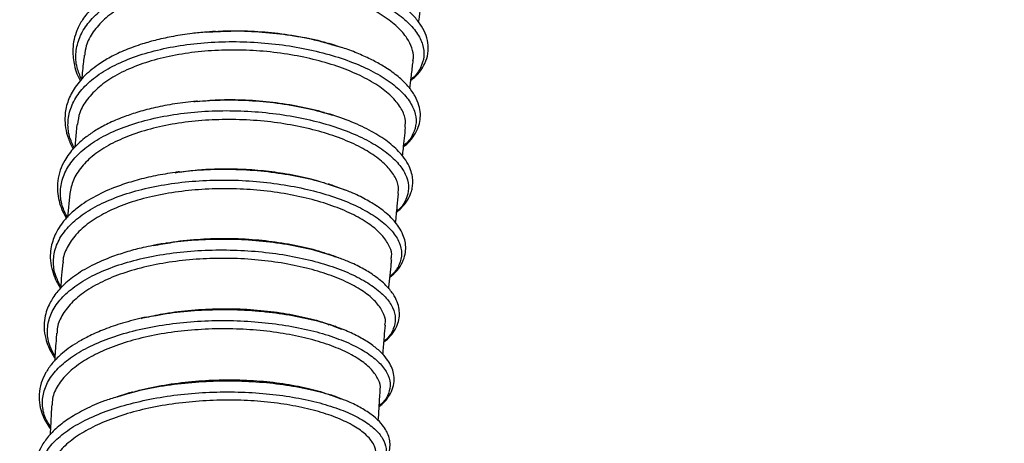
# Model space of a CAD drawing. Units: millimetres. Extents: x 75 to 6247, y 75 to 4385.
# Drawn here: x 544 to 760, y 3522 to 3615 of the extents above; entities that cross this region are included whole.
import ezdxf

# ---------------------------------------------------------------- set-up
doc = ezdxf.new("R2010")
doc.units = ezdxf.units.MM
doc.header["$LTSCALE"] = 15
doc.header["$PDSIZE"] = -1
doc.layers.add('WYMIAR', color=8, linetype='Continuous')
doc.styles.add('SLDTEXTSTYLE0', font='TXT', dxfattribs={"width": 0.605})
doc.dimstyles.new('SLDDIMSTYLE1', dxfattribs={"dimtxt": 53.934692, "dimasz": 49.53, "dimexe": 0, "dimexo": 0.0625, "dimgap": 13.483673, "dimtad": 1, "dimdec": 0, "dimrnd": 1e-09, "dimzin": 12, "dimdsep": 46, "dimtxsty": 'SLDTEXTSTYLE0', "dimsah": 1, "dimcen": 0.09, "dimadec": 0, "dimazin": 3, "dimtfac": 1, "dimtdec": 0, "dimtofl": 0, "dimtmove": 0, "dimatfit": 3, "dimfxl": 1, "dimfrac": 2, "dimtolj": 1, "dimtzin": 12, "dimarcsym": 0})

# ---------------------------------------------------------------- blocks, each defined once
blk = doc.blocks.new('_D_2')
at = {"layer": 'Defpoints', "color": 0}
for p in [(519.25, 4092.61), (266.61, 2685.69), (829.99, 2685.69)]:
    blk.add_point(p, dxfattribs=at)
at = {"layer": 'WYMIAR', "color": 0, "lineweight": -2}
for p, q in [((519.18, 4092.61), (266.61, 4092.61)), ((266.61, 4043.08), (266.61, 2735.22)), ((829.93, 2685.69), (266.61, 2685.69))]:
    blk.add_line(p, q, dxfattribs=at)
at = {"layer": 'WYMIAR', "color": 0}
for points in [[(274.86, 4043.08), (258.35, 4043.08), (266.61, 4092.61)], [(258.35, 2735.22), (274.86, 2735.22), (266.61, 2685.69)]]:
    blk.add_solid(points, dxfattribs=at)
at = {"layer": 'WYMIAR', "color": 0, "insert": (199.19, 3389.15), "char_height": 53.935, "attachment_point": 2, "rotation": 90, "style": 'SLDTEXTSTYLE0'}
blk.add_mtext('\\A1;1407', dxfattribs=at)

msp = doc.modelspace()

# ---------------------------------------------------------------- linework, layer by layer
at = {"lineweight": 25}
for p, q in [((586.206, 3612.878), (584.79, 3612.75)), ((584.793, 3612.773), (586.2, 3612.829)), ((612.303, 3610.04), (614.445, 3609.432)), ((614.476, 3609.398), (612.351, 3610.091)), ((582.036, 3597.466), (582.354, 3597.509)), ((556.308, 3592.414), (555.801, 3587.412)), ((612.499, 3578.978), (615.331, 3578.008)), ((615.36, 3577.968), (612.6, 3579.007)), ((554.747, 3577.196), (554.2, 3571.956)), ((574.073, 3565.979), (573.054, 3565.767)), ((573.082, 3565.77), (574.137, 3565.938)), ((614.022, 3563.009), (612.764, 3563.499)), ((570.454, 3549.732), (570.824, 3549.831)), ((613.037, 3547.942), (614.55, 3547.349)), ((567.211, 3533.126), (565.131, 3532.447)), ((565.167, 3532.477), (567.308, 3533.089)), ((613.439, 3532.365), (614.4, 3532.03)), ((614.48, 3532.018), (613.51, 3532.407))]:
    msp.add_line(p, q, dxfattribs=at)
for points, knots in [([(574.6, 3625.876), (573.863, 3625.685), (571.729, 3625.131), (568.579, 3623.921), (565.149, 3622.279), (562.102, 3620.327), (559.483, 3618.067), (557.525, 3615.643), (556.296, 3613.309), (555.623, 3611.156), (555.284, 3608.709), (555.612, 3605.727), (556.248, 3603.339), (557.054, 3602.127), (557.106, 3602.05)], [0, 0, 0, 0, 0.0498562, 0.1443439, 0.2373671, 0.333671, 0.4344576, 0.5360001, 0.6229085, 0.693785, 0.7617717, 0.8711039, 0.9917216, 1, 1, 1, 1]), ([(557.316, 3602.322), (556.942, 3603.2), (556.084, 3605.214), (555.952, 3608.351), (556.739, 3611.628), (558.571, 3614.717), (561.373, 3617.54), (565.067, 3620.035), (569.563, 3622.137), (574.729, 3623.807), (580.433, 3625.002), (586.514, 3625.706), (592.811, 3625.904), (599.15, 3625.608), (605.358, 3624.83), (611.271, 3623.607), (616.721, 3621.978), (621.568, 3620.003), (625.673, 3617.742), (628.927, 3615.27), (631.255, 3612.664), (632.562, 3610.007), (632.869, 3607.373), (632.042, 3604.881), (630.981, 3603.183), (629.949, 3602.427), (629.841, 3602.349)], [0, 0, 0, 0, 0.0337827, 0.0774609, 0.12114, 0.1648204, 0.208502, 0.252185, 0.2958692, 0.339555, 0.3832417, 0.4269301, 0.4706192, 0.51431, 0.558001, 0.6016934, 0.6453857, 0.6890792, 0.7327703, 0.7764647, 0.820157, 0.8638489, 0.9075425, 0.9512317, 0.9949201, 1, 1, 1, 1]), ([(629.818, 3602.147), (630.087, 3602.348), (630.937, 3602.984), (631.974, 3604.223), (633.063, 3605.983), (633.689, 3608.066), (633.683, 3610.344), (633.056, 3612.532), (631.922, 3614.593), (630.463, 3616.358), (628.796, 3617.91), (626.967, 3619.32), (624.794, 3620.71), (622.253, 3622.067), (619.411, 3623.34), (616.035, 3624.609), (613.464, 3625.334), (612.125, 3625.711)], [0, 0, 0, 0, 0.0302629, 0.0954823, 0.159356, 0.2381792, 0.3212238, 0.3984023, 0.4722709, 0.5499618, 0.6041361, 0.6616926, 0.729593, 0.7878718, 0.8524012, 0.9231304, 1, 1, 1, 1]), ([(630.261, 3606.447), (630.315, 3606.689), (630.519, 3607.604), (630.137, 3609.284), (629.044, 3611.536), (626.977, 3613.919), (623.909, 3616.301), (619.936, 3618.504), (615.258, 3620.412), (609.95, 3621.988), (604.247, 3623.164), (598.179, 3623.91), (592.047, 3624.169), (585.939, 3623.918), (580.136, 3623.177), (574.663, 3621.949), (569.799, 3620.262), (565.599, 3618.129), (562.225, 3615.649), (559.749, 3612.824), (558.284, 3610.145), (558.089, 3608.353), (558.014, 3607.656)], [0, 0, 0, 0, 0.0160478, 0.0607122, 0.1062944, 0.1590469, 0.2132862, 0.2666262, 0.3215447, 0.3744339, 0.428826, 0.4822129, 0.5371808, 0.5899749, 0.6443003, 0.6972336, 0.7517241, 0.8042686, 0.8583242, 0.9111382, 0.965463, 1, 1, 1, 1]), ([(631.535, 3614.943), (631.656, 3615.749), (631.917, 3617.498), (632.237, 3619.189), (632.409, 3620.1)], [0, 0, 0, 0, 0.4610209, 1, 1, 1, 1]), ([(584.79, 3612.75), (583.737, 3612.667), (581.259, 3612.47), (577.609, 3611.876), (573.958, 3611.092), (570.402, 3610.099), (566.947, 3608.847), (563.682, 3607.299), (560.491, 3605.353), (557.615, 3602.933), (555.361, 3600.032), (554.01, 3596.985), (553.566, 3594.193), (553.745, 3591.621), (554.303, 3589.317), (555.084, 3587.77), (555.472, 3587.001)], [0, 0, 0, 0, 0.0497992, 0.1172023, 0.1796419, 0.2377192, 0.3121953, 0.3836577, 0.4521557, 0.5504824, 0.6434426, 0.7286153, 0.8124349, 0.8708615, 0.9358659, 1, 1, 1, 1]), ([(586.789, 3612.913), (586.696, 3612.907), (586.494, 3612.895), (586.287, 3612.883), (586.174, 3612.876)], [0, 0, 0, 0, 0.4596701, 1, 1, 1, 1]), ([(586.2, 3612.829), (587.726, 3612.912), (591.334, 3613.108), (597.138, 3612.846), (603.348, 3612.129), (608.487, 3611.18), (611.296, 3610.341), (612.303, 3610.04)], [0, 0, 0, 0, 0.1708079, 0.4037734, 0.6367537, 0.8697333, 1, 1, 1, 1]), ([(586.792, 3612.882), (587.092, 3612.91), (589.395, 3613.125), (593.836, 3613.06), (599.98, 3612.664), (605.817, 3611.738), (609.792, 3610.904), (611.564, 3610.305), (611.713, 3610.254)], [0, 0, 0, 0, 0.0356889, 0.2740302, 0.5074447, 0.7477642, 0.9788603, 1, 1, 1, 1]), ([(555.676, 3587.275), (555.294, 3588.11), (554.401, 3590.062), (554.202, 3593.127), (554.898, 3596.368), (556.655, 3599.43), (559.377, 3602.24), (563.008, 3604.73), (567.442, 3606.842), (572.562, 3608.529), (578.228, 3609.755), (584.287, 3610.496), (590.572, 3610.743), (596.915, 3610.498), (603.141, 3609.779), (609.083, 3608.617), (614.577, 3607.051), (619.476, 3605.138), (623.645, 3602.939), (626.973, 3600.525), (629.369, 3597.972), (630.766, 3595.364), (631.15, 3592.773), (630.403, 3590.317), (629.389, 3588.628), (628.365, 3587.869), (628.245, 3587.78)], [0, 0, 0, 0, 0.0326704, 0.0763623, 0.1200571, 0.1637523, 0.2074507, 0.2511496, 0.2948515, 0.3385539, 0.3822592, 0.4259647, 0.4696727, 0.5133805, 0.5570903, 0.6007994, 0.6445101, 0.6882195, 0.73193, 0.7756387, 0.8193479, 0.8630551, 0.9067623, 0.9504672, 0.9941718, 1, 1, 1, 1]), ([(612.349, 3610.091), (612.244, 3610.121), (612.034, 3610.182), (611.813, 3610.247), (611.702, 3610.279)], [0, 0, 0, 0, 0.50022239, 1, 1, 1, 1]), ([(628.571, 3591.797), (628.616, 3592.435), (628.719, 3593.867), (627.651, 3596.191), (625.656, 3598.648), (622.66, 3601.029), (618.832, 3603.19), (614.232, 3605.091), (609.074, 3606.65), (603.384, 3607.847), (597.419, 3608.607), (591.257, 3608.899), (585.208, 3608.694), (579.333, 3608.003), (573.872, 3606.855), (568.874, 3605.221), (564.591, 3603.174), (561.066, 3600.741), (558.47, 3598.02), (556.801, 3595.216), (556.522, 3593.284), (556.395, 3592.403)], [0, 0, 0, 0, 0.0424493, 0.0952107, 0.1494707, 0.2027803, 0.2576731, 0.3103957, 0.3646211, 0.4178132, 0.4725482, 0.5256673, 0.5803617, 0.6329709, 0.687064, 0.7402329, 0.7949756, 0.8476933, 0.9019003, 0.9552783, 1, 1, 1, 1]), ([(557.902, 3607.67), (557.847, 3607.189), (557.642, 3605.405), (557.456, 3603.626), (557.32, 3602.327)], [0, 0, 0, 0, 0.2696273, 1, 1, 1, 1]), ([(628.221, 3587.558), (628.368, 3587.661), (629.254, 3588.288), (630.297, 3589.564), (631.342, 3591.302), (631.867, 3593.058), (631.979, 3594.833), (631.655, 3596.724), (630.799, 3598.747), (629.288, 3600.869), (627.122, 3602.973), (624.606, 3604.788), (621.934, 3606.327), (619.141, 3607.665), (616.635, 3608.715), (614.972, 3609.241), (614.476, 3609.398)], [0, 0, 0, 0, 0.01742798, 0.10557729, 0.18204042, 0.24888185, 0.31479064, 0.38642414, 0.46975994, 0.56270612, 0.65649969, 0.75017777, 0.82047174, 0.89277763, 0.96802816, 1, 1, 1, 1]), ([(629.599, 3600.276), (629.695, 3601.107), (629.914, 3602.984), (630.161, 3605.035), (630.32, 3606.247), (630.344, 3606.435)], [0, 0, 0, 0, 0.40136146, 0.90679505, 1, 1, 1, 1]), ([(581.973, 3597.473), (580.385, 3597.291), (577.33, 3596.94), (573.163, 3596.093), (569.562, 3595.125), (566.219, 3593.983), (563.189, 3592.682), (560.501, 3591.212), (557.969, 3589.489), (555.553, 3587.329), (553.684, 3584.829), (552.535, 3582.33), (551.994, 3580.026), (551.94, 3577.761), (552.291, 3575.654), (552.941, 3573.659), (553.622, 3572.396), (553.972, 3571.748)], [0, 0, 0, 0, 0.0770759, 0.1482427, 0.213398, 0.272458, 0.3431656, 0.4072061, 0.464627, 0.5481858, 0.6391303, 0.7034519, 0.77047, 0.8341221, 0.8906647, 0.9438116, 1, 1, 1, 1]), ([(582.817, 3597.554), (582.687, 3597.542), (582.426, 3597.517), (582.16, 3597.491), (582.027, 3597.478)], [0, 0, 0, 0, 0.4999556, 1, 1, 1, 1]), ([(582.354, 3597.509), (584.43, 3597.648), (588.582, 3597.927), (594.95, 3597.731), (601.189, 3597.098), (607.183, 3596.041), (610.781, 3595.012), (612.571, 3594.501)], [0, 0, 0, 0, 0.2003781, 0.4007673, 0.6011616, 0.8015619, 1, 1, 1, 1]), ([(582.827, 3597.511), (584.302, 3597.645), (587.783, 3597.961), (593.407, 3597.893), (599.523, 3597.419), (605.299, 3596.459), (609.408, 3595.541), (611.316, 3594.867), (611.646, 3594.75)], [0, 0, 0, 0, 0.1501454, 0.3545153, 0.5546132, 0.7606224, 0.9585304, 1, 1, 1, 1]), ([(554.2, 3571.956), (553.778, 3572.81), (552.814, 3574.758), (552.526, 3577.808), (553.138, 3581.004), (554.813, 3584.037), (557.457, 3586.832), (561.019, 3589.32), (565.391, 3591.448), (570.463, 3593.163), (576.091, 3594.433), (582.126, 3595.227), (588.401, 3595.54), (594.746, 3595.367), (600.99, 3594.729), (606.96, 3593.649), (612.499, 3592.171), (617.448, 3590.341), (621.684, 3588.225), (625.078, 3585.888), (627.555, 3583.406), (629.026, 3580.859), (629.497, 3578.319), (628.826, 3575.901), (627.865, 3574.227), (626.857, 3573.467), (626.731, 3573.372)], [0, 0, 0, 0, 0.0340759, 0.0776846, 0.1212946, 0.1649079, 0.2085227, 0.2521407, 0.2957601, 0.3393824, 0.383006, 0.4266317, 0.4702583, 0.5138864, 0.5575148, 0.6011439, 0.6447727, 0.6884013, 0.7320291, 0.775656, 0.8192816, 0.8629056, 0.906528, 0.9501485, 0.9937671, 1, 1, 1, 1]), ([(612.458, 3594.539), (612.331, 3594.578), (612.078, 3594.657), (611.813, 3594.74), (611.681, 3594.782)], [0, 0, 0, 0, 0.5002098, 1, 1, 1, 1]), ([(627.017, 3577.194), (627.076, 3577.676), (627.232, 3578.957), (626.323, 3581.088), (624.452, 3583.507), (621.615, 3585.804), (617.879, 3587.933), (613.412, 3589.788), (608.278, 3591.34), (602.699, 3592.515), (596.714, 3593.284), (590.619, 3593.587), (584.502, 3593.408), (578.623, 3592.769), (573.016, 3591.654), (567.972, 3590.09), (563.559, 3588.099), (559.946, 3585.767), (557.183, 3583.097), (555.329, 3580.233), (554.945, 3578.187), (554.759, 3577.194)], [0, 0, 0, 0, 0.0330575, 0.0876745, 0.1405182, 0.194876, 0.2479293, 0.3025369, 0.3553993, 0.4097656, 0.4630895, 0.517992, 0.5707638, 0.6250368, 0.6783417, 0.7332263, 0.7859972, 0.840272, 0.893524, 0.9483178, 1, 1, 1, 1]), ([(626.706, 3573.13), (627.042, 3573.41), (628.005, 3574.21), (629.069, 3575.605), (629.83, 3577.172), (630.17, 3578.486), (630.285, 3579.69), (630.187, 3581.008), (629.797, 3582.5), (629.008, 3584.157), (627.554, 3586.168), (625.195, 3588.395), (621.755, 3590.661), (617.552, 3592.78), (614.17, 3593.948), (612.482, 3594.531)], [0, 0, 0, 0, 0.045392, 0.1298216, 0.1990275, 0.2440451, 0.2892033, 0.3404402, 0.4012316, 0.471521, 0.5471602, 0.6605139, 0.7738652, 0.8871085, 1, 1, 1, 1]), ([(628.001, 3585.445), (628.057, 3585.986), (628.278, 3588.105), (628.501, 3590.216), (628.667, 3591.789)], [0, 0, 0, 0, 0.25516816, 1, 1, 1, 1]), ([(577.914, 3581.862), (576.452, 3581.634), (573.555, 3581.183), (569.52, 3580.195), (565.234, 3578.864), (560.878, 3577.016), (557.258, 3574.806), (554.787, 3572.726), (553.216, 3570.995), (552.182, 3569.488), (551.446, 3568.087), (550.892, 3566.659), (550.497, 3564.964), (550.377, 3562.951), (550.65, 3560.844), (551.338, 3558.82), (551.986, 3557.353), (552.552, 3556.585), (552.712, 3556.369)], [0, 0, 0, 0, 0.0742236, 0.1471361, 0.2186291, 0.3251923, 0.4318737, 0.5016805, 0.5630944, 0.6151805, 0.6513434, 0.694585, 0.7454577, 0.8016241, 0.8695082, 0.9277792, 0.9796642, 1, 1, 1, 1]), ([(578.857, 3581.991), (578.7, 3581.969), (578.386, 3581.926), (578.066, 3581.883), (577.905, 3581.861)], [0, 0, 0, 0, 0.4999406, 1, 1, 1, 1]), ([(577.91, 3581.8), (578.699, 3581.923), (581.471, 3582.355), (586.532, 3582.604), (592.868, 3582.552), (599.147, 3582.014), (605.124, 3581.029), (609.638, 3579.995), (611.889, 3579.195), (612.499, 3578.978)], [0, 0, 0, 0, 0.0690072, 0.2422958, 0.4155954, 0.5888982, 0.7622076, 0.9355145, 1, 1, 1, 1]), ([(578.894, 3581.926), (580.199, 3582.115), (582.709, 3582.478), (585.339, 3582.583), (586.603, 3582.634)], [0, 0, 0, 0, 0.5196084, 1, 1, 1, 1]), ([(586.603, 3582.634), (588.296, 3582.656), (591.681, 3582.702), (596.778, 3582.366), (602.011, 3581.702), (607.109, 3580.709), (610.196, 3579.745), (611.653, 3579.289)], [0, 0, 0, 0, 0.1903463, 0.3806968, 0.5749703, 0.7993511, 1, 1, 1, 1]), ([(552.709, 3556.862), (552.308, 3557.616), (551.342, 3559.435), (550.989, 3562.345), (551.515, 3565.488), (553.1, 3568.487), (555.671, 3571.263), (559.157, 3573.756), (563.472, 3575.903), (568.489, 3577.658), (574.081, 3578.98), (580.089, 3579.847), (586.353, 3580.24), (592.7, 3580.164), (598.959, 3579.625), (604.961, 3578.654), (610.538, 3577.282), (615.544, 3575.563), (619.837, 3573.55), (623.306, 3571.312), (625.854, 3568.919), (627.41, 3566.45), (627.954, 3563.976), (627.373, 3561.604), (626.429, 3559.927), (625.405, 3559.145), (625.243, 3559.021)], [0, 0, 0, 0, 0.0309456, 0.0746039, 0.1182651, 0.1619293, 0.2055963, 0.2492664, 0.2929389, 0.3366143, 0.3802914, 0.4239709, 0.4676512, 0.5113333, 0.5550152, 0.598698, 0.6423797, 0.6860616, 0.7297413, 0.7734205, 0.8170969, 0.8607722, 0.904444, 0.9481146, 0.9917813, 1, 1, 1, 1]), ([(625.477, 3562.69), (625.541, 3563.048), (625.739, 3564.152), (624.969, 3566.1), (623.274, 3568.431), (620.527, 3570.698), (616.926, 3572.762), (612.523, 3574.589), (607.522, 3576.099), (601.941, 3577.272), (596.038, 3578.029), (589.895, 3578.343), (583.812, 3578.185), (577.84, 3577.575), (572.242, 3576.514), (567.075, 3574.993), (562.584, 3573.074), (558.828, 3570.784), (555.927, 3568.212), (554.049, 3565.357), (553.175, 3563.244), (553.232, 3562.077), (553.238, 3561.965)], [0, 0, 0, 0, 0.0253232, 0.0780315, 0.1322252, 0.1855545, 0.2404728, 0.2931639, 0.3473478, 0.4006523, 0.4555118, 0.5086047, 0.5632572, 0.6161369, 0.6705255, 0.7237099, 0.7784556, 0.8313956, 0.8858431, 0.9392193, 0.9941791, 1, 1, 1, 1]), ([(612.556, 3579.021), (612.426, 3579.064), (612.129, 3579.162), (611.826, 3579.262), (611.656, 3579.319)], [0, 0, 0, 0, 0.4374749, 1, 1, 1, 1]), ([(625.219, 3558.785), (625.775, 3559.274), (626.931, 3560.29), (628.003, 3561.995), (628.616, 3563.752), (628.753, 3565.447), (628.521, 3567.031), (627.933, 3568.646), (627.043, 3570.125), (625.848, 3571.563), (624.397, 3572.939), (622.433, 3574.433), (619.836, 3575.987), (617.449, 3577.204), (615.782, 3577.814), (615.36, 3577.968)], [0, 0, 0, 0, 0.0870368, 0.1808956, 0.2637966, 0.3376795, 0.4067133, 0.4763313, 0.5603993, 0.6248711, 0.6969772, 0.7780051, 0.8678911, 0.9665393, 1, 1, 1, 1]), ([(626.457, 3570.778), (626.585, 3571.991), (626.811, 3574.128), (627.037, 3576.26), (627.134, 3577.182)], [0, 0, 0, 0, 0.5677811, 1, 1, 1, 1]), ([(574.137, 3565.938), (575.547, 3566.185), (578.925, 3566.776), (584.624, 3567.185), (590.968, 3567.236), (597.256, 3566.823), (603.277, 3565.975), (608.535, 3564.859), (611.451, 3563.888), (612.722, 3563.466)], [0, 0, 0, 0, 0.1103926, 0.264489, 0.4185891, 0.572699, 0.7268073, 0.8809198, 1, 1, 1, 1]), ([(575.16, 3566.142), (575.446, 3566.204), (577.6, 3566.67), (581.934, 3567.106), (588.025, 3567.417), (594.109, 3567.234), (600.097, 3566.635), (605.646, 3565.605), (609.569, 3564.641), (611.347, 3563.953), (611.673, 3563.827)], [0, 0, 0, 0, 0.0244268, 0.1835814, 0.3378357, 0.496511, 0.6513783, 0.8107728, 0.9652406, 1, 1, 1, 1]), ([(573.054, 3565.767), (572.329, 3565.622), (570.406, 3565.239), (567.4, 3564.42), (563.532, 3563.175), (559.46, 3561.409), (555.694, 3559.14), (552.901, 3556.749), (551.259, 3554.716), (550.27, 3553.026), (549.624, 3551.535), (549.151, 3549.724), (549.006, 3547.588), (549.307, 3545.48), (549.958, 3543.599), (550.634, 3542.182), (551.185, 3541.369), (551.418, 3541.026)], [0, 0, 0, 0, 0.0396332, 0.1050222, 0.175998, 0.2827744, 0.38909, 0.4877556, 0.5726818, 0.6128202, 0.6618596, 0.7205925, 0.7868445, 0.8620068, 0.9174602, 0.9651998, 1, 1, 1, 1]), ([(551.452, 3541.494), (551.057, 3542.181), (550.068, 3543.898), (549.652, 3546.691), (550.082, 3549.772), (551.586, 3552.73), (554.072, 3555.489), (557.489, 3557.984), (561.737, 3560.158), (566.704, 3561.96), (572.254, 3563.35), (578.236, 3564.301), (584.486, 3564.796), (590.834, 3564.833), (597.108, 3564.418), (603.136, 3563.575), (608.754, 3562.337), (613.811, 3560.749), (618.165, 3558.863), (621.703, 3556.744), (624.325, 3554.46), (625.959, 3552.086), (626.582, 3549.692), (626.084, 3547.379), (625.162, 3545.704), (624.12, 3544.9), (623.921, 3544.747)], [0, 0, 0, 0, 0.02905103, 0.07269892, 0.11635147, 0.16000635, 0.20366598, 0.24732773, 0.29099392, 0.33466169, 0.37833324, 0.42200555, 0.46568071, 0.50935564, 0.55303234, 0.59670776, 0.64038381, 0.68405758, 0.72773094, 0.77140118, 0.8150701, 0.85873531, 0.90239856, 0.9460578, 0.98971474, 1, 1, 1, 1]), ([(575.155, 3566.174), (574.957, 3566.138), (574.606, 3566.075), (574.246, 3566.01), (574.089, 3565.982)], [0, 0, 0, 0, 0.5624032, 1, 1, 1, 1]), ([(624.119, 3548.256), (624.167, 3548.463), (624.387, 3549.415), (623.744, 3551.166), (622.183, 3553.446), (619.586, 3555.612), (616.086, 3557.621), (611.827, 3559.375), (606.854, 3560.854), (601.38, 3561.978), (595.46, 3562.716), (589.39, 3563.008), (583.253, 3562.849), (577.304, 3562.257), (571.58, 3561.207), (566.379, 3559.725), (561.771, 3557.842), (557.944, 3555.632), (554.897, 3553.102), (552.887, 3550.343), (551.894, 3548.093), (551.927, 3546.786), (551.935, 3546.475)], [0, 0, 0, 0, 0.0151978, 0.0696264, 0.1226908, 0.1773043, 0.2301605, 0.2845424, 0.3375742, 0.3921244, 0.4454323, 0.5003236, 0.553024, 0.6072106, 0.6605325, 0.715443, 0.7681234, 0.822298, 0.8755597, 0.9303756, 0.9834163, 1, 1, 1, 1]), ([(612.77, 3563.497), (612.594, 3563.557), (612.244, 3563.677), (611.884, 3563.801), (611.704, 3563.862)], [0, 0, 0, 0, 0.5001523, 1, 1, 1, 1]), ([(612.722, 3563.466), (613.127, 3563.356), (613.597, 3563.228), (613.975, 3563.061), (614.027, 3563.038)], [0, 0, 0, 0, 0.8614431, 1, 1, 1, 1]), ([(623.905, 3544.558), (624.247, 3544.825), (625.217, 3545.584), (626.23, 3546.952), (627.018, 3548.567), (627.348, 3550.189), (627.293, 3551.788), (626.843, 3553.451), (625.923, 3555.192), (624.344, 3557.095), (622.153, 3558.935), (619.44, 3560.626), (616.84, 3561.959), (614.85, 3562.7), (614.022, 3563.009)], [0, 0, 0, 0, 0.0507756, 0.1443967, 0.226121, 0.2979483, 0.3687286, 0.4441768, 0.5314903, 0.6311303, 0.7477718, 0.835678, 0.9315728, 1, 1, 1, 1]), ([(624.965, 3556.224), (624.977, 3556.355), (625.156, 3558.227), (625.373, 3560.378), (625.582, 3562.393), (625.612, 3562.676)], [0, 0, 0, 0, 0.0609831, 0.8685527, 1, 1, 1, 1]), ([(553.192, 3561.968), (553.104, 3561.067), (552.919, 3559.183), (552.747, 3557.29), (552.658, 3556.302)], [0, 0, 0, 0, 0.4781564, 1, 1, 1, 1]), ([(570.824, 3549.831), (572.778, 3550.212), (576.686, 3550.973), (582.95, 3551.568), (589.297, 3551.745), (595.589, 3551.476), (601.665, 3550.792), (607.279, 3549.691), (611.11, 3548.712), (612.801, 3548.036), (613.037, 3547.942)], [0, 0, 0, 0, 0.1395966, 0.2792023, 0.418817, 0.5584359, 0.6980575, 0.8376778, 0.9772948, 1, 1, 1, 1]), ([(571.645, 3549.965), (572.996, 3550.267), (576.156, 3550.975), (581.599, 3551.608), (587.661, 3551.921), (593.803, 3551.787), (599.709, 3551.238), (605.242, 3550.277), (609.329, 3549.293), (611.315, 3548.537), (611.858, 3548.331)], [0, 0, 0, 0, 0.1031223, 0.2412132, 0.3832216, 0.5227947, 0.6665121, 0.8045818, 0.9465776, 1, 1, 1, 1]), ([(570.46, 3549.75), (568.874, 3549.354), (565.856, 3548.601), (561.978, 3547.202), (558.834, 3545.792), (556.352, 3544.417), (554.365, 3543.092), (552.473, 3541.57), (550.764, 3539.808), (549.318, 3537.715), (548.329, 3535.464), (547.882, 3533.062), (548.017, 3530.754), (548.596, 3528.678), (549.373, 3526.935), (550.123, 3525.888), (550.46, 3525.416)], [0, 0, 0, 0, 0.0930927, 0.1772007, 0.2521763, 0.3179071, 0.3765474, 0.4324621, 0.5114425, 0.5855144, 0.6627392, 0.7449817, 0.8229115, 0.8870138, 0.9490894, 1, 1, 1, 1]), ([(550.481, 3525.841), (550.08, 3526.48), (549.058, 3528.11), (548.57, 3530.8), (548.907, 3533.81), (550.326, 3536.721), (552.729, 3539.459), (556.072, 3541.959), (560.253, 3544.165), (565.168, 3546.021), (570.673, 3547.492), (576.626, 3548.541), (582.86, 3549.156), (589.206, 3549.323), (595.492, 3549.055), (601.545, 3548.363), (607.202, 3547.282), (612.305, 3545.846), (616.721, 3544.112), (620.321, 3542.133), (623.02, 3539.977), (624.725, 3537.715), (625.43, 3535.416), (625.006, 3533.174), (624.126, 3531.522), (623.085, 3530.712), (622.869, 3530.543)], [0, 0, 0, 0, 0.0280694, 0.0717079, 0.1153495, 0.1589961, 0.202646, 0.2463005, 0.2899579, 0.3336192, 0.3772827, 0.4209489, 0.4646164, 0.5082853, 0.5519544, 0.5956234, 0.6392915, 0.6829581, 0.7266228, 0.770285, 0.8139443, 0.8576002, 0.9012528, 0.9449015, 0.9885467, 1, 1, 1, 1]), ([(571.634, 3550.017), (571.436, 3549.971), (571.04, 3549.881), (570.637, 3549.79), (570.436, 3549.744)], [0, 0, 0, 0, 0.4999333, 1, 1, 1, 1]), ([(623.035, 3533.881), (623.057, 3533.959), (623.277, 3534.728), (622.733, 3536.277), (621.365, 3538.433), (618.876, 3540.53), (615.52, 3542.434), (611.326, 3544.121), (606.491, 3545.508), (601.033, 3546.577), (595.211, 3547.247), (589.111, 3547.498), (583.019, 3547.31), (576.975, 3546.698), (571.269, 3545.653), (565.968, 3544.182), (561.306, 3542.345), (557.327, 3540.16), (554.191, 3537.706), (552.011, 3534.995), (550.88, 3532.622), (550.868, 3531.144), (550.864, 3530.666)], [0, 0, 0, 0, 0.0058961, 0.0585569, 0.1127, 0.1659692, 0.2208198, 0.2735561, 0.3277861, 0.3811191, 0.4360212, 0.4889305, 0.5433775, 0.5963984, 0.650964, 0.7038226, 0.7582101, 0.8111932, 0.8656924, 0.9189694, 0.9738289, 1, 1, 1, 1]), ([(613.078, 3547.964), (612.884, 3548.032), (612.497, 3548.168), (612.101, 3548.307), (611.903, 3548.377)], [0, 0, 0, 0, 0.5001601, 1, 1, 1, 1]), ([(622.857, 3530.349), (623.109, 3530.543), (623.934, 3531.174), (624.914, 3532.397), (625.806, 3534.02), (626.209, 3535.789), (626.101, 3537.523), (625.594, 3539.081), (624.767, 3540.548), (623.533, 3542.045), (621.725, 3543.629), (619.33, 3545.189), (616.43, 3546.697), (614.162, 3547.554), (613.055, 3547.972)], [0, 0, 0, 0, 0.0380235, 0.1242949, 0.2099842, 0.2973988, 0.3811195, 0.4558178, 0.5275872, 0.6103695, 0.7046953, 0.8070646, 0.9058374, 1, 1, 1, 1]), ([(623.678, 3541.784), (623.691, 3541.952), (623.791, 3543.248), (623.973, 3545.399), (624.146, 3547.384), (624.221, 3548.245)], [0, 0, 0, 0, 0.0779045, 0.5998829, 1, 1, 1, 1]), ([(551.826, 3546.482), (551.78, 3545.913), (551.616, 3543.865), (551.471, 3541.809), (551.367, 3540.324)], [0, 0, 0, 0, 0.2779484, 1, 1, 1, 1]), ([(568.583, 3533.454), (569.048, 3533.599), (571.203, 3534.27), (575.605, 3535.103), (581.531, 3535.895), (587.67, 3536.243), (593.707, 3536.176), (599.62, 3535.705), (605.066, 3534.84), (609.341, 3533.86), (611.443, 3533.082), (612.183, 3532.809)], [0, 0, 0, 0, 0.0348307, 0.1616471, 0.2922113, 0.4180531, 0.5474492, 0.6745638, 0.805437, 0.9315351, 1, 1, 1, 1]), ([(567.308, 3533.089), (568.03, 3533.305), (570.546, 3534.056), (575.366, 3534.937), (581.561, 3535.706), (587.916, 3536.026), (594.213, 3535.923), (600.306, 3535.412), (605.976, 3534.497), (610.432, 3533.47), (612.661, 3532.651), (613.439, 3532.365)], [0, 0, 0, 0, 0.0507695, 0.1767078, 0.3026544, 0.4286108, 0.5545693, 0.680532, 0.8064906, 0.9324478, 1, 1, 1, 1]), ([(622.657, 3527.17), (622.764, 3528.965), (622.898, 3531.205), (623.058, 3533.433), (623.09, 3533.875)], [0, 0, 0, 0, 0.8016288, 1, 1, 1, 1]), ([(565.131, 3532.447), (564.183, 3532.152), (561.644, 3531.363), (558.137, 3529.77), (554.685, 3527.843), (551.902, 3525.746), (549.756, 3523.54), (548.282, 3521.298), (547.439, 3519.143), (547.076, 3516.919), (547.23, 3514.64), (548.061, 3512.147), (548.982, 3510.46), (549.758, 3509.548), (549.832, 3509.461)], [0, 0, 0, 0, 0.0630499, 0.1688666, 0.2705293, 0.3693417, 0.4655556, 0.5576023, 0.6403248, 0.7133453, 0.8013512, 0.8862528, 0.9891811, 1, 1, 1, 1]), ([(549.843, 3509.895), (549.433, 3510.494), (548.372, 3512.042), (547.804, 3514.629), (548.056, 3517.558), (549.381, 3520.416), (551.706, 3523.13), (554.968, 3525.636), (559.086, 3527.875), (563.939, 3529.796), (569.402, 3531.354), (575.32, 3532.519), (581.535, 3533.266), (587.876, 3533.588), (594.169, 3533.483), (600.245, 3532.967), (605.933, 3532.061), (611.084, 3530.805), (615.552, 3529.241), (619.219, 3527.425), (621.982, 3525.417), (623.766, 3523.285), (624.54, 3521.094), (624.196, 3518.935), (623.357, 3517.323), (622.331, 3516.514), (622.107, 3516.338)], [0, 0, 0, 0, 0.0275473, 0.0711756, 0.1148083, 0.1584459, 0.2020877, 0.2457342, 0.2893843, 0.3330385, 0.3766951, 0.4203549, 0.4640156, 0.5076782, 0.5513403, 0.5950029, 0.6386634, 0.6823232, 0.7259795, 0.769634, 0.813284, 0.8569313, 0.9005733, 0.9442124, 0.9878458, 1, 1, 1, 1]), ([(622.196, 3519.48), (622.167, 3520.107), (622.105, 3521.42), (620.771, 3523.408), (618.509, 3525.359), (615.32, 3527.146), (611.283, 3528.723), (606.559, 3530.022), (601.19, 3531.003), (595.43, 3531.602), (589.366, 3531.789), (583.278, 3531.563), (577.202, 3530.922), (571.437, 3529.867), (566.056, 3528.4), (561.29, 3526.593), (557.179, 3524.446), (553.899, 3522.05), (551.546, 3519.407), (550.213, 3516.885), (550.123, 3515.229), (550.085, 3514.544)], [0, 0, 0, 0, 0.0485976, 0.1017855, 0.1543678, 0.2084685, 0.2612184, 0.3154637, 0.36878, 0.4236689, 0.4765015, 0.5308598, 0.5839489, 0.6385956, 0.6913643, 0.7456507, 0.7986813, 0.8532342, 0.9064722, 0.961292, 1, 1, 1, 1]), ([(568.553, 3533.499), (568.334, 3533.438), (567.897, 3533.316), (567.454, 3533.193), (567.232, 3533.132)], [0, 0, 0, 0, 0.4999201, 1, 1, 1, 1]), ([(613.519, 3532.404), (613.306, 3532.479), (612.882, 3532.629), (612.448, 3532.783), (612.232, 3532.859)], [0, 0, 0, 0, 0.500162, 1, 1, 1, 1]), ([(622.1, 3516.172), (622.355, 3516.369), (623.22, 3517.035), (624.18, 3518.28), (624.967, 3519.823), (625.282, 3521.334), (625.225, 3522.764), (624.877, 3524.053), (624.243, 3525.347), (623.229, 3526.72), (621.623, 3528.244), (619.367, 3529.767), (616.935, 3531.072), (615.159, 3531.756), (614.48, 3532.018)], [0, 0, 0, 0, 0.0422958, 0.1431555, 0.2346041, 0.3160772, 0.3895747, 0.4582628, 0.5258214, 0.6101413, 0.7135605, 0.8278023, 0.9342342, 1, 1, 1, 1]), ([(550.746, 3530.673), (550.667, 3529.326), (550.538, 3527.13), (550.435, 3524.922), (550.395, 3524.068)], [0, 0, 0, 0, 0.6131669, 1, 1, 1, 1])]:
    msp.add_open_spline(points, degree=3, knots=knots, dxfattribs=at)

# ---------------------------------------------------------------- dimensions: what is measured, and where the dimension line sits
at = {"layer": 'WYMIAR'}
dim = msp.add_linear_dim(base=(266.605, 2685.687), p1=(519.245, 4092.614), p2=(829.992, 2685.687), angle=90, dimstyle='SLDDIMSTYLE1', dxfattribs=at)
dim.commit()
dim.dimension.update_dxf_attribs({"geometry": '_D_2', "text_midpoint": (266.605, 3389.151), "dimtype": 160})

doc.saveas('drawing.dxf')
